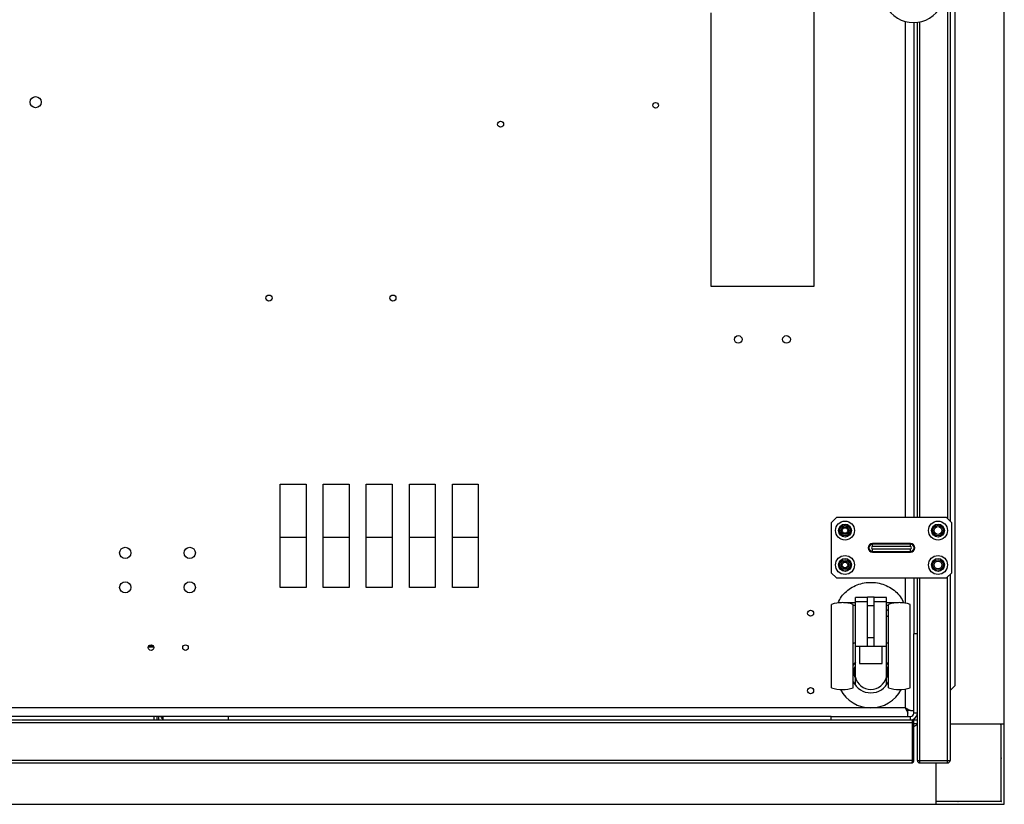
# Model space of a CAD drawing. Units: millimetres. Extents: x -498 to 4058, y -188 to 4931.
# Drawn here: x 271 to 843, y 4232 to 4688 of the extents above; entities that cross this region are included whole.
import ezdxf

# ---------------------------------------------------------------- set-up
doc = ezdxf.new("R2010")
doc.units = ezdxf.units.MM
doc.header["$LTSCALE"] = 19.36
doc.layers.get('0').update_dxf_attribs({"linetype": 'CONTINUOUS'})

msp = doc.modelspace()

# ---------------------------------------------------------------- linework, layer by layer
at = {"color": 7, "linetype": 'Continuous'}
for p, q in [((842.95, 4232.18), (842.95, 4930.98)), ((814.45, 4301.25), (814.45, 4861.11)), ((811.45, 4765.68), (811.45, 4396.68)), ((792.45, 4398.68), (792.45, 4686.28)), ((745.45, 4398.68), (742.45, 4395.68)), ((809.45, 4398.68), (745.45, 4398.68)), ((812.45, 4395.68), (809.45, 4398.68)), ((742.45, 4395.68), (742.45, 4366.68)), ((812.45, 4366.68), (812.45, 4395.68)), ((437.45, 4387.05), (422.45, 4387.05)), ((462.45, 4387.05), (447.45, 4387.05)), ((487.45, 4387.05), (472.45, 4387.05)), ((512.45, 4387.05), (497.45, 4387.05)), ((537.45, 4387.05), (522.45, 4387.05)), ((788.45, 4383.68), (766.45, 4383.68)), ((766.45, 4378.68), (788.45, 4378.68)), ((742.45, 4366.68), (745.45, 4363.68)), ((745.45, 4363.68), (809.45, 4363.68)), ((792.45, 4331.18), (792.45, 4363.68)), ((809.45, 4363.68), (812.45, 4366.68)), ((811.45, 4365.68), (811.45, 4257.68)), ((763.45, 4352.29), (756.45, 4352.29)), ((756.45, 4301.43), (756.45, 4352.29)), ((763.45, 4352.73), (767.45, 4352.73)), ((763.45, 4324.04), (763.45, 4352.73)), ((767.45, 4324.04), (767.45, 4352.73)), ((774.45, 4352.29), (767.45, 4352.29)), ((774.45, 4301.43), (774.45, 4352.29)), ((742.7, 4299.79), (742.7, 4348.29)), ((748.42, 4349.28), (746.45, 4349.28)), ((746.45, 4349.28), (746.45, 4349.13)), ((756.45, 4349.28), (749.49, 4349.28)), ((755.2, 4299.79), (755.2, 4348.29)), ((756.45, 4347.62), (755.2, 4347.62)), ((763.45, 4349.73), (756.45, 4349.73)), ((774.45, 4349.73), (767.45, 4349.73)), ((781.42, 4349.28), (774.45, 4349.28)), ((775.7, 4347.62), (774.45, 4347.62)), ((775.7, 4299.79), (775.7, 4348.29)), ((784.45, 4349.28), (782.49, 4349.28)), ((784.45, 4349.28), (784.45, 4349.13)), ((788.2, 4299.79), (788.2, 4348.29)), ((792.45, 4331.18), (790.45, 4331.18)), ((790.45, 4285.18), (790.45, 4331.18)), ((345.88, 4323.58), (349.03, 4323.58)), ((756.45, 4324.04), (774.45, 4324.04)), ((758.95, 4324.04), (758.95, 4314.04)), ((771.95, 4314.04), (771.95, 4324.04)), ((758.95, 4314.04), (771.95, 4314.04)), ((756.45, 4305.57), (756.35, 4305.8)), ((774.55, 4305.8), (774.45, 4305.57)), ((811.45, 4298.25), (814.45, 4301.25)), ((350.95, 4281.18), (350.95, 4283.18)), ((392.45, 4283.18), (354.45, 4283.18)), ((354.45, 4281.18), (354.45, 4283.18)), ((392.45, 4281.18), (392.45, 4283.18)), ((742.45, 4283.18), (788.45, 4283.18)), ((742.45, 4281.18), (742.45, 4283.18)), ((785.85, 4287.78), (785.98, 4287.65)), ((785.89, 4287.74), (785.98, 4287.65)), ((785.98, 4287.65), (786.12, 4287.52)), ((786.12, 4287.52), (786.29, 4287.34)), ((786.29, 4287.34), (786.38, 4287.25)), ((786.38, 4287.25), (786.55, 4287.08)), ((786.55, 4287.08), (786.64, 4286.99)), ((788.45, 4286.68), (786.95, 4286.68)), ((786.95, 4285.18), (786.95, 4286.68)), ((792.45, 4257.68), (792.45, 4285.18)), ((790.45, 4281.18), (789.65, 4281.18)), ((790.45, 4279.18), (792.45, 4279.18)), ((811.45, 4278.98), (842.95, 4278.98)), ((840.85, 4278.98), (840.85, 4278.33)), ((840.85, 4278.68), (841.15, 4278.68)), ((841.15, 4233.98), (841.15, 4278.68)), ((790.45, 4257.78), (789.65, 4257.78)), ((793.95, 4256.18), (809.95, 4256.18)), ((803.15, 4256.18), (803.15, 4232.18)), ((841.15, 4258.77), (841.26, 4258.87)), ((-498.05, 4232.18), (842.95, 4232.18)), ((803.15, 4233.98), (841.15, 4233.98)), ((816.26, 4233.87), (816.37, 4233.98)), ((840.94, 4233.98), (841.05, 4233.87)), ((841.26, 4234.08), (841.15, 4234.19))]:
    msp.add_line(p, q, dxfattribs=at)
at = {"color": 9, "linetype": 'Continuous'}
for p, q in [((809.95, 4764.18), (809.95, 4398.18)), ((785.45, 4686.82), (785.45, 4398.68)), ((793.95, 4398.68), (793.95, 4686.57)), ((766.45, 4381.85), (766.45, 4383.68)), ((788.45, 4383.26), (766.45, 4383.26)), ((788.45, 4381.85), (766.45, 4381.85)), ((766.45, 4380.51), (788.45, 4380.51)), ((766.45, 4378.68), (766.45, 4380.51)), ((788.45, 4381.85), (788.45, 4383.68)), ((788.45, 4378.68), (788.45, 4380.51)), ((766.45, 4379.09), (788.45, 4379.09)), ((785.45, 4363.68), (785.45, 4348.98)), ((793.95, 4256.18), (793.95, 4363.68)), ((809.95, 4256.18), (809.95, 4364.18)), ((763.45, 4347.73), (767.45, 4347.73)), ((763.45, 4329.04), (767.45, 4329.04)), ((785.45, 4299.11), (785.45, 4288.18)), ((785.45, 4288.18), (-440.55, 4288.18)), ((354.45, 4283.07), (353.7, 4282.27)), ((788.45, 4281.18), (788.45, 4283.18)), ((792.45, 4285.18), (790.45, 4285.18)), ((789.65, 4279.58), (-444.75, 4279.58)), ((-444.75, 4257.78), (789.65, 4257.78)), ((792.45, 4257.68), (811.45, 4257.68)), ((841.26, 4258.87), (841.15, 4258.87)), ((816.26, 4233.87), (816.05, 4233.87)), ((841.26, 4234.08), (841.15, 4234.08))]:
    msp.add_line(p, q, dxfattribs=at)
at = {"color": 3, "linetype": 'Continuous'}
for p, q in [((732.45, 4533.18), (732.45, 4708.84)), ((672.45, 4691.91), (672.45, 4533.18)), ((790.45, 4686.18), (790.45, 4398.68)), ((672.45, 4533.18), (732.45, 4533.18)), ((422.45, 4418.18), (437.45, 4418.18)), ((422.45, 4358.18), (422.45, 4418.18)), ((437.45, 4418.18), (437.45, 4358.18)), ((447.45, 4418.18), (462.45, 4418.18)), ((447.45, 4358.18), (447.45, 4418.18)), ((462.45, 4418.18), (462.45, 4358.18)), ((472.45, 4418.18), (487.45, 4418.18)), ((472.45, 4358.18), (472.45, 4418.18)), ((487.45, 4418.18), (487.45, 4358.18)), ((497.45, 4418.18), (512.45, 4418.18)), ((497.45, 4358.18), (497.45, 4418.18)), ((512.45, 4418.18), (512.45, 4358.18)), ((522.45, 4418.18), (537.45, 4418.18)), ((522.45, 4358.18), (522.45, 4418.18)), ((537.45, 4418.18), (537.45, 4358.18)), ((790.45, 4363.68), (790.45, 4331.18)), ((437.45, 4358.18), (422.45, 4358.18)), ((462.45, 4358.18), (447.45, 4358.18)), ((487.45, 4358.18), (472.45, 4358.18)), ((512.45, 4358.18), (497.45, 4358.18)), ((537.45, 4358.18), (522.45, 4358.18)), ((792.45, 4285.18), (792.45, 4331.18)), ((346.17, 4324.18), (348.73, 4324.18)), ((354.45, 4283.18), (-9.55, 4283.18)), ((349.35, 4281.18), (349.35, 4283.18)), ((351.95, 4281.18), (351.95, 4283.18)), ((742.45, 4283.18), (392.45, 4283.18)), ((786.2, 4286.68), (786.31, 4286.48)), ((786.95, 4283.18), (786.95, 4285.18)), ((788.45, 4286.68), (790.45, 4286.68)), ((-444.75, 4281.18), (789.65, 4281.18)), ((789.65, 4257.78), (789.65, 4281.18)), ((790.45, 4281.18), (792.45, 4281.18)), ((790.45, 4257.78), (790.45, 4281.18)), ((-443.95, 4256.18), (788.85, 4256.18)), ((789.64, 4257.51), (789.65, 4257.78))]:
    msp.add_line(p, q, dxfattribs=at)
at = {"color": 7, "linetype": 'Continuous'}
for points in [[(746.45, 4349.28), (746.88, 4350.2), (747.35, 4351.08), (747.87, 4351.95), (748.45, 4352.78), (749.07, 4353.6), (749.74, 4354.37), (750.46, 4355.12), (751.22, 4355.83), (752.01, 4356.5), (752.85, 4357.13), (753.72, 4357.72), (754.63, 4358.27), (755.56, 4358.77), (756.53, 4359.23), (757.52, 4359.64), (758.53, 4360), (759.56, 4360.31), (760.61, 4360.57), (761.67, 4360.78), (762.75, 4360.94), (763.83, 4361.04), (764.91, 4361.09), (766, 4361.09), (767.08, 4361.04), (768.16, 4360.94), (769.24, 4360.78), (770.3, 4360.57), (771.35, 4360.31), (772.38, 4360), (773.39, 4359.64), (774.38, 4359.23), (775.35, 4358.77), (776.28, 4358.27), (777.19, 4357.72), (778.06, 4357.13), (778.9, 4356.5), (779.69, 4355.83), (780.45, 4355.12), (781.17, 4354.37), (781.84, 4353.6), (782.46, 4352.78), (783.04, 4351.95), (783.56, 4351.08), (784.03, 4350.2), (784.45, 4349.28)], [(755.7, 4309.1), (755.72, 4309.51), (755.74, 4309.92), (755.79, 4310.32), (755.86, 4310.72), (755.94, 4311.12), (756.05, 4311.51), (756.16, 4311.89), (756.3, 4312.26), (756.45, 4312.63)], [(774.45, 4312.63), (774.61, 4312.26), (774.75, 4311.88), (774.87, 4311.5), (774.97, 4311.11), (775.05, 4310.72), (775.12, 4310.32), (775.17, 4309.91), (775.19, 4309.51), (775.2, 4309.1)], [(756.35, 4305.8), (756.26, 4306.04), (756.17, 4306.29), (756.09, 4306.54), (756.02, 4306.79), (755.95, 4307.05), (755.89, 4307.3), (755.84, 4307.56), (755.8, 4307.81), (755.77, 4308.05), (755.74, 4308.29), (755.72, 4308.51), (755.71, 4308.72), (755.7, 4308.92), (755.7, 4309.1)], [(775.2, 4309.1), (775.2, 4308.92), (775.2, 4308.72), (775.19, 4308.5), (775.17, 4308.28), (775.14, 4308.04), (775.11, 4307.79), (775.06, 4307.54), (775.01, 4307.29), (774.95, 4307.03), (774.89, 4306.78), (774.81, 4306.53), (774.73, 4306.28), (774.65, 4306.04), (774.55, 4305.8)], [(785.45, 4288.18), (785.58, 4288.05), (785.72, 4287.92), (785.85, 4287.78)], [(785.45, 4288.18), (785.58, 4288.05), (785.72, 4287.92), (785.85, 4287.78)], [(785.98, 4287.65), (786.12, 4287.52), (786.25, 4287.38)], [(786.25, 4287.38), (786.38, 4287.25), (786.51, 4287.13)], [(786.64, 4286.99), (786.74, 4286.89), (786.85, 4286.78), (786.95, 4286.68)], [(786.64, 4286.99), (786.74, 4286.89), (786.85, 4286.78), (786.95, 4286.68)], [(790.38, 4277.18), (790.61, 4277.35), (790.84, 4277.52)], [(790.84, 4277.52), (791.07, 4277.69), (791.3, 4277.86), (791.53, 4278.02), (791.76, 4278.18), (791.99, 4278.32), (792.22, 4278.46), (792.45, 4278.59)]]:
    msp.add_lwpolyline(points, dxfattribs=at)
at = {"color": 3, "linetype": 'Continuous'}
for points in [[(785.45, 4288.18), (785.67, 4288.07), (785.89, 4287.96), (786.11, 4287.85), (786.32, 4287.74), (786.53, 4287.64)], [(785.45, 4288.18), (785.56, 4287.96), (785.67, 4287.74), (785.78, 4287.53), (785.89, 4287.31), (785.99, 4287.1), (786.2, 4286.68)], [(786.31, 4286.48), (786.5, 4286.08), (786.6, 4285.89), (786.69, 4285.7), (786.78, 4285.52), (786.87, 4285.35), (786.95, 4285.18)], [(786.53, 4287.64), (786.95, 4287.43), (787.16, 4287.33), (787.55, 4287.13)], [(787.55, 4287.13), (787.74, 4287.03), (787.93, 4286.94), (788.11, 4286.85), (788.28, 4286.76), (788.45, 4286.68)], [(788.85, 4256.18), (789.01, 4256.21), (789.15, 4256.29), (789.27, 4256.41), (789.38, 4256.58), (789.48, 4256.78), (789.56, 4257.01), (789.61, 4257.26), (789.64, 4257.51)]]:
    msp.add_lwpolyline(points, dxfattribs=at)
for centre, radius in [((280.45, 4639.98), 3.25), ((640.45, 4638.18), 1.62), ((550.45, 4627.18), 1.75), ((415.95, 4526.18), 1.75), ((487.95, 4526.18), 1.75), ((688.45, 4502.18), 2.25), ((716.45, 4502.18), 2.25), ((750.45, 4391.18), 1.62), ((332.45, 4378.18), 3.25), ((369.95, 4378.18), 3.25), ((750.45, 4371.18), 1.62), ((332.45, 4358.18), 3.25), ((369.95, 4358.18), 3.25), ((730.45, 4343.18), 1.75), ((347.45, 4323.18), 1.62), ((367.45, 4323.18), 1.62), ((730.45, 4298.18), 1.75)]:
    msp.add_circle(centre, radius, dxfattribs=at)
at = {"color": 7, "linetype": 'Continuous'}
for centre, radius in [((750.45, 4391.18), 5.5), ((750.45, 4391.18), 2.25), ((804.45, 4391.18), 5.5), ((804.45, 4391.18), 2.25), ((750.45, 4371.18), 5.5), ((804.45, 4371.18), 5.5), ((750.45, 4371.18), 2.25), ((804.45, 4371.18), 2.25)]:
    msp.add_circle(centre, radius, dxfattribs=at)
at = {"color": 9, "linetype": 'Continuous'}
for centre, radius in [((750.45, 4391.18), 3.77), ((750.45, 4391.18), 3.06), ((804.45, 4391.18), 3.77), ((804.45, 4391.18), 3.06), ((750.45, 4371.18), 3.77), ((750.45, 4371.18), 3.06), ((804.45, 4371.18), 3.77), ((804.45, 4371.18), 3.06)]:
    msp.add_circle(centre, radius, dxfattribs=at)
at = {"color": 7, "linetype": 'Continuous'}
for centre, radius, start, end in [((790.24, 4704.18), 18, 207.266, 332.734), ((766.45, 4381.18), 2.5, 90, 270), ((788.45, 4381.18), 2.5, 270, 90), ((748.95, 4329.26), 20.03, 71.8194, 108.1806), ((781.95, 4329.26), 20.03, 71.8194, 108.1806), ((765.45, 4308.18), 20, 116.745, 120.8321), ((765.45, 4308.18), 20, 59.1679, 63.255), ((765.45, 4308.18), 11.25, 143.1301, 155.6748), ((765.45, 4308.18), 11.25, 24.3263, 36.8699), ((765.45, 4308.18), 9.25, 193.3512, 346.6488), ((748.95, 4318.82), 20.03, 251.8194, 288.1806), ((765.45, 4308.18), 11.25, 204.3347, 335.6649), ((781.95, 4318.82), 20.03, 251.8194, 288.1806), ((765.45, 4308.18), 20, 207.8601, 332.1399), ((788.45, 4285.18), 2, 270, 360), ((841.15, 4278.83), 0.5, 162.5424, 270), ((793.95, 4257.68), 1.5, 180, 270), ((809.95, 4257.68), 1.5, 270, 360), ((841.15, 4258.98), 0.15, 315, 90), ((816.15, 4233.98), 0.15, 180, 315), ((841.15, 4233.98), 0.15, 225, 45)]:
    msp.add_arc(centre, radius, start, end, dxfattribs=at)
at = {"color": 9, "linetype": 'Continuous'}
for centre, radius, start, end in [((766.45, 4381.18), 2.09, 90, 270), ((766.45, 4381.18), 0.672, 90, 270), ((788.45, 4381.18), 2.09, 270, 90), ((788.45, 4381.18), 0.672, 270, 90)]:
    msp.add_arc(centre, radius, start, end, dxfattribs=at)
at = {"color": 3, "linetype": 'Continuous'}
for centre, radius, start, end in [((775.45, 4343.18), 1.75, 81.7804, 124.8674), ((775.45, 4343.18), 1.75, 235.1326, 278.2196), ((356.45, 4285.18), 4, 210.022, 239.9621), ((788.45, 4285.18), 4, 270, 360), ((788.85, 4257.78), 1.6, 270, 360)]:
    msp.add_arc(centre, radius, start, end, dxfattribs=at)

doc.saveas('drawing.dxf')
